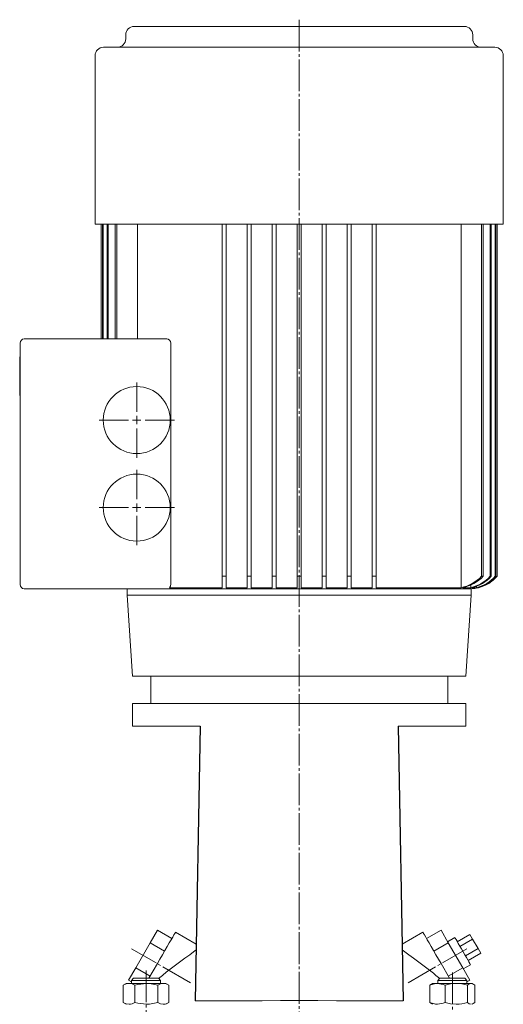
# Model space of a CAD drawing. Extents: x 119 to 766, y 92 to 1312.
# Drawn here: x 122 to 354, y 838 to 1311 of the extents above; entities that cross this region are included whole.
import ezdxf

# ---------------------------------------------------------------- set-up
doc = ezdxf.new("R2010")
doc.units = 0
doc.linetypes.add('SLD-Durchgehend', pattern=[0])
doc.linetypes.add('SLD-Punktstrich', pattern=[19.05, 15.24, -1.27, 1.27, -1.27])
doc.layers.get('0').update_dxf_attribs({"linetype": 'CONTINUOUS'})

# ---------------------------------------------------------------- blocks, each defined once
blk = doc.blocks.new('SW_CENTERMARKSYMBOL_0')
at = {"color": 7, "linetype": 'SLD-Durchgehend', "lineweight": 0}
for p, q in [((0, 4), (0, 18.1)), ((-4, 0), (-18.1, 0)), ((0, 0), (-2, 0)), ((0, 0), (0, 2)), ((0, 0), (0, -2)), ((0, 0), (2, 0)), ((4, 0), (18.1, 0)), ((0, -4), (0, -18.1))]:
    blk.add_line(p, q, dxfattribs=at)
blk = doc.blocks.new('SW_CENTERMARKSYMBOL_1')
at = {"color": 7, "linetype": 'SLD-Durchgehend', "lineweight": 0}
for p, q in [((0, 4), (0, 18.1)), ((-4, 0), (-18.1, 0)), ((0, 0), (-2, 0)), ((0, 0), (0, 2)), ((0, 0), (0, -2)), ((0, 0), (2, 0)), ((4, 0), (18.1, 0)), ((0, -4), (0, -18.1))]:
    blk.add_line(p, q, dxfattribs=at)

msp = doc.modelspace()

# ---------------------------------------------------------------- linework, layer by layer
at = {"color": 7, "linetype": 'SLD-Punktstrich', "lineweight": 0}
for p, q in [((256.31, 1310.78), (256.31, 474.96)), ((204.07, 848.41), (175.86, 864.69)), ((308.55, 848.41), (336.75, 864.69)), ((182.77, 854.35), (182.77, 597.17)), ((329.85, 853.33), (329.85, 595.25))]:
    msp.add_line(p, q, dxfattribs=at)
at = {"color": 7, "linetype": 'SLD-Durchgehend', "lineweight": 15}
for p, q in [((177.01, 1307.54), (335.61, 1307.54)), ((173.01, 1303.54), (173.01, 1301.54)), ((339.61, 1301.54), (339.61, 1303.54)), ((162.31, 1297.54), (350.31, 1297.54)), ((158.31, 1293.54), (158.31, 1212.54)), ((354.31, 1212.54), (354.31, 1293.54)), ((158.31, 1212.54), (354.31, 1212.54)), ((161.25, 1212.54), (161.25, 1157.54)), ((161.25, 1212.54), (161.25, 1157.54)), ((161.89, 1212.54), (161.89, 1157.54)), ((162.14, 1212.54), (162.14, 1157.54)), ((164.07, 1212.54), (164.07, 1157.54)), ((164.59, 1212.54), (164.59, 1157.54)), ((167.92, 1212.54), (167.92, 1157.54)), ((168.74, 1212.54), (168.74, 1157.54)), ((178.61, 1212.54), (178.61, 1157.54)), ((219.31, 1212.54), (219.31, 1043.54)), ((221.31, 1212.54), (221.31, 1043.54)), ((231.31, 1212.54), (231.31, 1043.54)), ((233.31, 1212.54), (233.31, 1043.54)), ((243.31, 1212.54), (243.31, 1043.54)), ((245.31, 1212.54), (245.31, 1043.54)), ((255.31, 1212.54), (255.31, 1043.54)), ((257.31, 1212.54), (257.31, 1043.54)), ((267.31, 1212.54), (267.31, 1043.54)), ((269.31, 1212.54), (269.31, 1043.54)), ((279.31, 1212.54), (279.31, 1043.54)), ((281.31, 1212.54), (281.31, 1043.54)), ((291.31, 1212.54), (291.31, 1043.54)), ((293.31, 1212.54), (293.31, 1043.54)), ((334.01, 1212.54), (334.01, 1038.07)), ((343.87, 1212.54), (343.87, 1043.54)), ((344.69, 1212.54), (344.69, 1043.54)), ((348.02, 1212.54), (348.02, 1043.54)), ((348.54, 1212.54), (348.54, 1043.54)), ((350.47, 1212.54), (350.47, 1043.54)), ((350.73, 1212.54), (350.73, 1043.54)), ((351.36, 1212.54), (351.36, 1043.54)), ((351.37, 1043.54), (351.37, 1212.54)), ((122.31, 1039.54), (122.31, 1155.54)), ((124.31, 1157.54), (192.73, 1157.54)), ((194.61, 1155.54), (194.61, 1039.54)), ((122.11, 1150.14), (122.31, 1150.14)), ((122.11, 1149.87), (122.31, 1149.87)), ((122.11, 1148.96), (122.31, 1148.96)), ((122.11, 1148.96), (122.11, 1130.3)), ((122.11, 1130.3), (122.31, 1130.3)), ((122.11, 1129.49), (122.31, 1129.49)), ((122.11, 1129.36), (122.31, 1129.36)), ((219.31, 1038.07), (219.31, 1043.54)), ((219.31, 1043.54), (221.31, 1043.54)), ((221.31, 1038.07), (221.31, 1043.54)), ((231.31, 1038.07), (231.31, 1043.54)), ((231.31, 1043.54), (233.31, 1043.54)), ((233.31, 1038.07), (233.31, 1043.54)), ((243.31, 1038.07), (243.31, 1043.54)), ((243.31, 1043.54), (245.31, 1043.54)), ((245.31, 1038.07), (245.31, 1043.54)), ((255.31, 1038.07), (255.31, 1043.54)), ((255.31, 1043.54), (257.31, 1043.54)), ((257.31, 1038.07), (257.31, 1043.54)), ((267.31, 1038.07), (267.31, 1043.54)), ((267.31, 1043.54), (269.31, 1043.54)), ((269.31, 1038.07), (269.31, 1043.54)), ((279.31, 1038.07), (279.31, 1043.54)), ((279.31, 1043.54), (281.31, 1043.54)), ((281.31, 1038.07), (281.31, 1043.54)), ((291.31, 1038.07), (291.31, 1043.54)), ((291.31, 1043.54), (293.31, 1043.54)), ((293.31, 1038.07), (293.31, 1043.54)), ((343.87, 1043.54), (344.69, 1043.54)), ((348.02, 1043.54), (348.54, 1043.54)), ((350.47, 1043.54), (350.73, 1043.54)), ((351.36, 1043.54), (351.37, 1043.54)), ((197.48, 1037.54), (124.31, 1037.54)), ((173.69, 1037.54), (173.69, 1034.54)), ((219.31, 1038.07), (193.99, 1038.07)), ((197.48, 1037.54), (338.92, 1037.54)), ((231.31, 1038.07), (221.31, 1038.07)), ((243.31, 1038.07), (233.31, 1038.07)), ((255.31, 1038.07), (245.31, 1038.07)), ((267.31, 1038.07), (257.31, 1038.07)), ((279.31, 1038.07), (269.31, 1038.07)), ((291.31, 1038.07), (281.31, 1038.07)), ((334.01, 1038.07), (293.31, 1038.07)), ((338.66, 1038.07), (334.93, 1038.07)), ((338.66, 1039.37), (338.66, 1038.07)), ((338.92, 1034.54), (338.92, 1037.54)), ((341.38, 1038.07), (339.24, 1038.07)), ((341.38, 1038.83), (341.38, 1038.07)), ((342.36, 1038.07), (341.66, 1038.07)), ((342.36, 1038.28), (342.36, 1038.07)), ((173.69, 1034.54), (176.31, 995.54)), ((173.69, 1034.54), (338.92, 1034.54)), ((336.31, 995.54), (338.92, 1034.54)), ((176.31, 995.54), (336.31, 995.54)), ((185.01, 995.54), (185.01, 982.54)), ((327.61, 982.54), (327.61, 995.54)), ((176.31, 982.54), (176.31, 971.54)), ((256.31, 982.54), (176.31, 982.54)), ((336.31, 982.54), (256.31, 982.54)), ((336.31, 971.54), (336.31, 982.54)), ((208.81, 971.54), (176.31, 971.54)), ((336.31, 971.54), (303.81, 971.54)), ((188.2, 873.57), (184.73, 867.57)), ((188.2, 873.57), (195.13, 869.57)), ((206.9, 866.98), (196.95, 872.73)), ((315.67, 872.73), (305.71, 866.98)), ((324.42, 873.57), (317.49, 869.57)), ((324.42, 873.57), (327.88, 867.57)), ((331.06, 870.06), (327.59, 868.06)), ((338.27, 871.57), (332.21, 868.07)), ((338.27, 871.57), (339.57, 869.32)), ((184.73, 867.57), (177.8, 855.57)), ((184.73, 867.57), (191.66, 863.57)), ((327.88, 867.57), (320.95, 863.57)), ((327.88, 867.57), (334.81, 855.57)), ((339.57, 869.32), (333.51, 865.82)), ((339.57, 869.32), (342.17, 864.82)), ((342.17, 864.82), (336.11, 861.32)), ((343.47, 862.57), (337.41, 859.07)), ((342.17, 864.82), (343.47, 862.57)), ((184.14, 850.54), (188.2, 857.57)), ((328.48, 850.54), (324.42, 857.57)), ((335.09, 855.07), (338.56, 857.07)), ((177.8, 855.57), (174.34, 849.57)), ((177.8, 855.57), (184.73, 851.57)), ((334.81, 855.57), (327.88, 851.57)), ((334.81, 855.57), (338.27, 849.57)), ((173.27, 848.04), (171.8, 847.19)), ((171.9, 847.24), (171.8, 847.19)), ((171.8, 847.19), (171.8, 838.89)), ((174.62, 848.04), (173.27, 848.04)), ((174.34, 849.57), (175.77, 848.75)), ((182.92, 848.04), (174.62, 848.04)), ((176.77, 850.54), (175.77, 849.54)), ((175.77, 849.54), (175.77, 848.04)), ((189.77, 849.54), (175.77, 849.54)), ((176.77, 850.54), (188.77, 850.54)), ((177.44, 847.19), (177.44, 838.89)), ((191.07, 848.04), (182.92, 848.04)), ((188.4, 847.19), (188.4, 838.89)), ((189.77, 849.54), (188.77, 850.54)), ((189.77, 848.04), (189.77, 849.54)), ((192.27, 848.04), (191.07, 848.04)), ((193.74, 847.19), (192.27, 848.04)), ((193.74, 847.19), (193.74, 838.89)), ((319.82, 847.72), (319.09, 847.19)), ((319.09, 847.19), (319.09, 838.89)), ((320.35, 848.04), (319.81, 847.73)), ((322.71, 848.04), (320.35, 848.04)), ((331.7, 848.04), (322.71, 848.04)), ((323.85, 850.54), (322.85, 849.54)), ((322.85, 849.54), (322.85, 848.04)), ((327.65, 849.54), (322.85, 849.54)), ((323.85, 850.54), (327.97, 850.54)), ((326.32, 847.19), (326.32, 838.89)), ((336.85, 849.54), (327.65, 849.54)), ((327.97, 850.54), (335.85, 850.54)), ((338.84, 848.04), (331.7, 848.04)), ((336.85, 849.54), (335.85, 850.54)), ((338.27, 849.57), (336.85, 848.75)), ((336.85, 848.04), (336.85, 849.54)), ((337.08, 847.19), (337.08, 838.89)), ((339.35, 848.04), (338.84, 848.04)), ((339.88, 847.73), (339.35, 848.04)), ((340.6, 847.19), (340.6, 838.89)), ((171.8, 838.89), (173.27, 838.04)), ((171.9, 838.84), (171.8, 838.89)), ((192.27, 838.04), (193.74, 838.89)), ((319.82, 838.36), (319.09, 838.89)), ((319.81, 838.35), (320.35, 838.04)), ((339.35, 838.04), (339.88, 838.35)), ((339.88, 838.36), (340.6, 838.89))]:
    msp.add_line(p, q, dxfattribs=at)
for p, q in [((208.81, 971.54), (206.4, 839.78)), ((303.81, 971.54), (306.21, 839.78))]:
    msp.add_line(p, q)
at = {"color": 7, "linetype": 'SLD-Durchgehend', "lineweight": 15, "flags": 128}
for points in [[(193.99, 1038.07), (195.44, 1037.78), (196.3, 1037.66), (196.8, 1037.61), (197.09, 1037.58), (197.27, 1037.56), (197.37, 1037.56), (197.46, 1037.55), (197.49, 1037.54), (197.51, 1037.54), (197.51, 1037.54), (197.51, 1037.54), (197.49, 1037.54), (197.48, 1037.54)], [(188.2, 857.57), (189.44, 859.73), (190.66, 861.84), (191.83, 863.87), (192.93, 865.76), (193.93, 867.49), (194.81, 869.02), (195.56, 870.32), (196.16, 871.36), (196.59, 872.11), (196.86, 872.57), (196.95, 872.73)], [(324.42, 857.57), (323.17, 859.73), (321.95, 861.84), (320.78, 863.87), (319.69, 865.76), (318.69, 867.49), (317.8, 869.02), (317.06, 870.32), (316.46, 871.36), (316.02, 872.11), (315.76, 872.57), (315.67, 872.73)], [(331.06, 870.06), (331.08, 870.03), (331.26, 869.72), (331.6, 869.14), (332.09, 868.29), (332.7, 867.21), (333.42, 865.97), (334.2, 864.62), (335.01, 863.22), (335.81, 861.83), (336.57, 860.53), (337.24, 859.36), (337.79, 858.4), (338.21, 857.67), (338.47, 857.23), (338.56, 857.07), (338.56, 857.07)], [(193.72, 854.38), (196.28, 856.33), (198.85, 858.26), (201.36, 860.13), (203.72, 861.87), (205.62, 863.27), (206.85, 864.16)], [(318.89, 854.38), (316.33, 856.33), (313.76, 858.26), (311.26, 860.13), (308.9, 861.87), (306.99, 863.27), (305.77, 864.16)], [(171.8, 847.19), (173.18, 847.81), (174.62, 848.04)], [(177.44, 847.19), (178.82, 847.55), (182.92, 848.04)], [(182.92, 848.04), (184.41, 847.97), (188.4, 847.19)], [(188.4, 847.19), (189.71, 847.81), (191.07, 848.04)], [(322.71, 848.04), (321.72, 847.97), (319.09, 847.19)], [(326.32, 847.19), (325.41, 847.55), (322.71, 848.04)], [(326.32, 847.19), (328.96, 847.81), (331.7, 848.04)], [(337.08, 847.19), (337.94, 847.81), (338.84, 848.04)], [(171.8, 838.89), (173.18, 838.27), (174.62, 838.04)], [(177.44, 838.89), (178.82, 838.53), (182.92, 838.04)], [(182.92, 838.04), (184.41, 838.11), (188.4, 838.89)], [(188.4, 838.89), (189.71, 838.27), (191.07, 838.04)], [(206.4, 839.78), (213.72, 839.78), (221.59, 839.78), (229.88, 839.78), (238.5, 839.78), (247.38, 839.79), (256.33, 839.79), (265.31, 839.79), (274.2, 839.78), (282.83, 839.78), (291.08, 839.78), (298.92, 839.78), (306.21, 839.78)], [(322.71, 838.04), (321.72, 838.11), (319.09, 838.89)], [(326.32, 838.89), (325.41, 838.53), (322.71, 838.04)], [(326.32, 838.89), (328.96, 838.27), (331.7, 838.04)], [(337.08, 838.89), (337.94, 838.27), (338.84, 838.04)]]:
    msp.add_lwpolyline(points, dxfattribs=at)
at = {"color": 7, "linetype": 'SLD-Durchgehend', "lineweight": 15}
for centre in [(178.31, 1118.54), (178.31, 1076.54)]:
    msp.add_circle(centre, 16.1, dxfattribs=at)
for centre, radius, start, end in [((177.01, 1303.54), 4, 90, 180), ((335.61, 1303.54), 4, 0, 90), ((169.01, 1301.54), 4, 270, 0), ((343.61, 1301.54), 4, 180, 270), ((162.31, 1293.54), 4, 90, 180), ((350.31, 1293.54), 4, 0, 90), ((124.31, 1155.54), 2, 90, 180), ((192.64, 1155.57), 1.97, 359.0694, 87.504), ((329.71, 1057.44), 19.85, 282.5074, 315.5248), ((330.61, 1057.21), 19.62, 282.7037, 315.8389), ((334.27, 1056.33), 18.79, 283.5154, 317.0722), ((337.93, 1055.51), 18, 273.1687, 318.3071), ((334.84, 1056.2), 18.66, 283.6342, 317.269), ((336.95, 1055.72), 18.2, 284.0775, 317.9832), ((337.23, 1055.66), 18.14, 284.1365, 318.0756), ((337.92, 1055.51), 18, 284.2822, 318.3051), ((124.31, 1039.54), 2, 180, 270), ((192.56, 1039.54), 2.05, 314.1981, 0.04), ((256.31, 772.52), 103.04, 127.4007, 130.8775), ((256.31, 772.52), 103.04, 49.1225, 52.5993), ((174.51, 842.56), 5.48, 57.6715, 88.82), ((190.96, 843.07), 4.97, 55.9979, 88.6881), ((331.58, 829.75), 18.29, 72.4733, 89.5983), ((338.71, 845.51), 2.53, 41.5332, 87.0074), ((174.51, 843.52), 5.48, 271.18, 302.3285), ((190.96, 843.01), 4.97, 271.3119, 304.0021), ((331.58, 856.33), 18.29, 270.4017, 287.5267)]:
    msp.add_arc(centre, radius, start, end, dxfattribs=at)

# ---------------------------------------------------------------- block references
at = {"color": 7, "linetype": 'Continuous', "lineweight": 0}
for name, p in [('SW_CENTERMARKSYMBOL_0', (178.31, 1118.54)), ('SW_CENTERMARKSYMBOL_1', (178.31, 1076.54))]:
    msp.add_blockref(name, p, dxfattribs=at)

doc.saveas('drawing.dxf')
